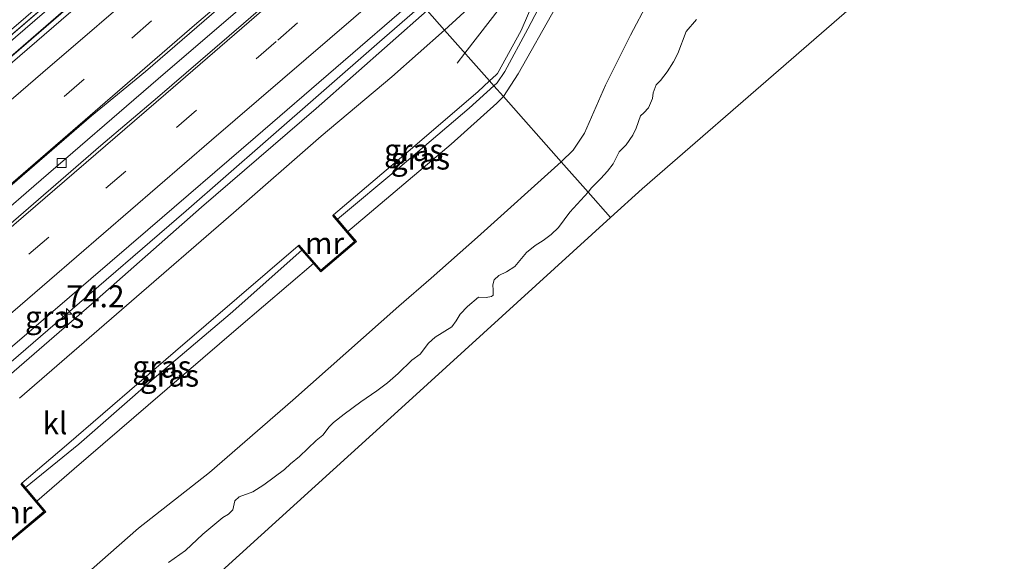
# Model space of a CAD drawing. Units: metres. Extents: x 130621 to 140000, y 550750 to 556907.
# Drawn here: x 133835 to 133947, y 551440 to 551502 of the extents above; entities that cross this region are included whole.
import ezdxf
from ezdxf.enums import TextEntityAlignment as Align

# ---------------------------------------------------------------- set-up
doc = ezdxf.new("R2010")
doc.units = ezdxf.units.M
doc.linetypes.add('IE-TERREINAFSCHEIDING', pattern=[10, 8, -2])
doc.linetypes.add('VW-3-9_STREEP', pattern=[12, 3, -9])
doc.layers.get('0').update_dxf_attribs({"lineweight": 25})
for name, color, linetype, lineweight in [('B-ME-AM-KILOMETR-S-B1', 7, 'Continuous', 18), ('B-ME-BV-GELEIDECONSTRUCTIE-GELEIDERAIL-L-B1', 213, 'BV-GELEIDERAIL', 18), ('B-ME-GW-KRUINLIJN-L-B1', 93, 'Continuous', 18), ('B-ME-GW-TEENLIJN-L-B1', 93, 'Continuous', 18), ('B-ME-IE-GRASLAND-GV-B6', 93, 'Continuous', 18), ('B-ME-IE-HULPGEOMETRIE-L-B1', 53, 'Continuous', 18), ('B-ME-IE-TERREINAFSCHEIDING-RASTERHEKWERK-L-B1', 8, 'IE-TERREINAFSCHEIDING', 18), ('B-ME-MW-MUUR-GV-B6', 8, 'IE-TERREINAFSCHEIDING-KUNSTMATIG', 18), ('B-ME-OB-BEKLEDING-GV-B6', 253, 'Continuous', 18), ('B-ME-OB-WATERLIJN-L-B1', 133, 'OB-WATERLIJN', 18), ('B-ME-OG-WATER-GV-B6', 153, 'Continuous', 18), ('B-ME-VH-VERH_SOORT-BETON-OVERIG-GV-B6', 8, 'IE-TERREINAFSCHEIDING-NATUURLIJK-HOUTWAL', 18), ('B-ME-VH-VERH_SOORT-BITUMEN-GV-B6', 8, 'IE-TERREINAFSCHEIDING-NATUURLIJK-HOUTWAL', 18), ('B-ME-VH-VERH_SOORT-KLINKERS-GV-B6', 8, 'IE-TERREINAFSCHEIDING-NATUURLIJK-HOUTWAL', 18), ('B-ME-VV-KOLK-S-B1', 8, 'Continuous', 18), ('B-ME-VW-MARKERING-39STREEP-015-L-B1', 255, 'VW-3-9_STREEP', 18), ('B-ME-VW-MARKERING-STREEP-015-L-B1', 7, 'Continuous', 18)]:
    doc.layers.add(name, color=color, linetype=linetype, lineweight=lineweight)
doc.styles.add('NLCS-ISO', font='NLCS-ISO.TTF')
doc.linetypes.add('BV-GELEIDERAIL', pattern='A,10,-3,[108,NLCS.SHX,S=1,R=0,X=0,Y=0],-3', length=16)
doc.linetypes.add('IE-TERREINAFSCHEIDING-KUNSTMATIG', pattern='A,4,[82,NLCS.SHX,S=0.75,R=90,X=0,Y=0],4,-2', length=10)
doc.linetypes.add('IE-TERREINAFSCHEIDING-NATUURLIJK-HOUTWAL', pattern='A,7,-1.5,[67,NLCS.SHX,S=0.75,R=45,X=0,Y=0],-1.5,7,-1.5,[70,NLCS.SHX,S=0.75,R=0,X=0,Y=0],-1.5', length=20)
doc.linetypes.add('OB-WATERLIJN', pattern='A,10,[32,NLCS.SHX,S=2,R=0,X=0,Y=0],-12', length=22)

# ---------------------------------------------------------------- blocks, each defined once
blk = doc.blocks.new('hecto')
for p, q in [((0, 0.625), (-0.625, 0)), ((0, -0.625), (0, 0.625)), ((-0.625, 0), (0.625, 0)), ((0.625, 0), (0, -0.625))]:
    blk.add_line(p, q)
blk = doc.blocks.new('kolk')
blk.add_lwpolyline([(-0.5, -0.5), (0.5, -0.5), (0.5, 0.5), (-0.5, 0.5)], close=True)

msp = doc.modelspace()

# ---------------------------------------------------------------- linework, layer by layer
at = {"layer": 'B-ME-BV-GELEIDECONSTRUCTIE-GELEIDERAIL-L-B1'}
msp.add_line((133885.306, 551498.407, 4.061), (133884.443, 551497.258, 4.066), dxfattribs=at)
for points in [[(133885.306, 551498.407, 4.061), (133890.804, 551505.555, 4.422), (133895.744, 551511.782, 4.699), (133898.216, 551514.949, 4.863), (133899.901, 551517.058, 4.863), (133902.418, 551520.062, 4.859), (133905.906, 551524.031, 4.844), (133909.584, 551528.017, 4.817), (133912.291, 551530.578, 4.859), (133914.139, 551532.274, 4.866), (133918.14, 551535.783, 4.866), (133923.32, 551540.139, 4.878), (133933.409, 551548.812, 4.828), (133940.646, 551555.201, 4.844), (133949.489, 551562.816, 4.825), (133955.552, 551568.009, 4.817), (133960.571, 551572.374, 4.809), (133966.688, 551577.563, 4.809), (133970.66, 551581.047, 4.798), (133975.765, 551585.488, 4.794), (133980.724, 551589.748, 4.817)], [(133727.247, 551406.103, 4.99), (133732.664, 551410.771, 4.978), (133747.844, 551423.881, 4.984), (133765.841, 551439.469, 4.98), (133777.008, 551449.135, 4.979), (133787.771, 551458.426, 4.992), (133803.642, 551472.273, 4.941), (133814.689, 551481.699, 4.963), (133828.013, 551493.216, 4.946), (133848.722, 551511.143, 4.94), (133863.063, 551523.526, 4.931)], [(133871.657, 551513.821, 4.928), (133850.344, 551495.48, 4.982), (133836.146, 551483.241, 4.96), (133821.078, 551470.146, 4.951), (133806.811, 551457.849, 4.896), (133792.842, 551445.687, 4.896), (133780.675, 551435.233, 4.901), (133767.472, 551423.84, 4.878), (133757.463, 551415.16, 4.829), (133744.26, 551403.767, 4.833), (133734.535, 551395.343, 4.902)], [(133880.431, 551503.9129, 4.8311), (133875.581, 551499.687, 4.843), (133862.563, 551488.307, 4.85), (133853.516, 551480.405, 4.863), (133839.407, 551468.229, 4.857), (133826.283, 551456.896, 4.823), (133812.165, 551444.729, 4.822), (133801.108, 551435.132, 4.814), (133791.09, 551426.361, 4.777), (133781.081, 551417.595, 4.782), (133772.103, 551409.622, 4.75), (133762.096, 551400.977, 5.051), (133752.939, 551393.08, 5.037), (133744.304, 551385.56, 5.034)]]:
    msp.add_polyline3d(points, dxfattribs=at)
at = {"layer": 'B-ME-GW-KRUINLIJN-L-B1'}
for points in [[(134020.752, 551623.534, 3.879), (134012.309, 551616.326, 3.894), (134005.337, 551610.325, 3.89), (133997.097, 551603.347, 3.879), (133990.43, 551597.517, 3.894), (133981.24, 551589.491, 3.947), (133970.949, 551580.587, 3.951), (133961.141, 551572.112, 3.963), (133953.212, 551565.413, 3.959), (133941.902, 551555.653, 3.974), (133933.39, 551548.18, 3.985), (133922.458, 551538.909, 4.001), (133913.025, 551530.871, 4.008), (133910.994, 551528.808, 4.001), (133907.372, 551525.331, 3.963), (133903.098, 551520.357, 3.963), (133899.663, 551515.927, 4.035), (133898.131, 551512.731, 4.004), (133896.445, 551508.738, 3.978), (133892.478, 551501.188, 3.966), (133889.852, 551496.307, 3.94), (133888.969, 551495.012, 3.944), (133888.607, 551494.679, 3.944)], [(133842.042, 551507.17, 4.733), (133823.583, 551491.207, 4.723), (133802.521, 551473.071, 4.713), (133784.151, 551457.129, 4.78), (133765.568, 551441.203, 4.793), (133749.28, 551427.069, 4.807), (133725.818, 551406.771, 4.797)], [(133888.607, 551494.679, 3.944), (133885.806, 551492.122, 4.17), (133877.897, 551485.404, 4.115), (133870.761, 551479.461, 4.048)], [(133866.718, 551475.909, 4.043), (133858.546, 551468.669, 4.057), (133849.88, 551461.308, 4.048), (133841.297, 551453.78, 4.061), (133835.203, 551448.841, 4.034)]]:
    msp.add_polyline3d(points, dxfattribs=at)
at = {"layer": 'B-ME-GW-TEENLIJN-L-B1'}
for points in [[(134029.478, 551613.633, -0.108), (134019.181, 551604.622, -0.108), (134010.883, 551597.594, -0.108), (134001.639, 551589.571, -0.112), (133989.673, 551579.176, -0.112), (133976.315, 551567.543, -0.112), (133965.841, 551558.731, -0.013), (133956.338, 551550.427, -0.036), (133935.314, 551532.429, -0.051), (133922.382, 551521.175, 0.029), (133913.426, 551513.459, -0.013), (133912.29, 551512.448, 0.029), (133911.028, 551511.122, 0.033), (133909.726, 551509.555, 0.052), (133908.912, 551508.526, 0.074), (133907.556, 551506.505, 0.112), (133906.187, 551504.269, 0.15), (133904.188, 551500.455, 0.166), (133901.325, 551494.753, 0.154), (133898.961, 551489.291, 0.097), (133897.637, 551487.349, 0.082), (133896.276, 551486.019, 0.077)], [(133727.09, 551406.3, 4.187), (133743.768, 551420.634, 4.21), (133763.172, 551437.407, 4.2), (133785.049, 551456.23, 4.207), (133811.273, 551478.92, 4.167), (133831.173, 551496.013, 4.15), (133845.842, 551508.738, 4.137)], [(133833.806, 551431.42, 0.013), (133840.513, 551437.533, 0.013), (133848.099, 551444.213, 0.04), (133856.202, 551450.564, 0.072), (133865.674, 551458.788, 0.103), (133877.785, 551469.55, 0.148), (133881.47, 551472.739, 0.162), (133886.746, 551477.399, 0.157), (133896.276, 551486.019, 0.077)]]:
    msp.add_polyline3d(points, dxfattribs=at)
at = {"layer": 'B-ME-IE-GRASLAND-GV-B6'}
for points in [[(133990.928, 551594.014, 3.158), (133980.722, 551585.185, 3.188), (133968.389, 551574.516, 3.188), (133958.461, 551565.833, 3.196), (133949.009, 551557.472, 3.196), (133937.232, 551547.551, 3.196), (133926.934, 551538.54, 3.181), (133916.59, 551529.639, 3.211), (133910.046, 551524.07, 3.238), (133906.352, 551520.732, 3.253), (133905.068, 551519.487, 3.253), (133904.093, 551518.467, 3.26), (133903.251, 551517.413, 3.238), (133902.598, 551516.374, 3.234), (133901.826, 551515.126, 3.238), (133900.993, 551513.775, 3.257), (133899.968, 551511.896, 3.264), (133895.693, 551503.665, 3.31), (133891.373, 551496.055, 3.344), (133889.714, 551493.46, 3.306)], [(133889.714, 551493.46, 3.306), (133888.607, 551494.679, 3.944), (133888.969, 551495.012, 3.944), (133889.852, 551496.307, 3.94), (133892.478, 551501.188, 3.966), (133896.445, 551508.738, 3.978), (133898.131, 551512.731, 4.004), (133899.663, 551515.927, 4.035), (133903.098, 551520.357, 3.963), (133907.372, 551525.331, 3.963), (133910.994, 551528.808, 4.001), (133913.025, 551530.871, 4.008), (133922.458, 551538.909, 4.001), (133933.39, 551548.18, 3.985), (133941.902, 551555.653, 3.974), (133953.212, 551565.413, 3.959), (133961.141, 551572.112, 3.963), (133970.949, 551580.587, 3.951), (133981.24, 551589.491, 3.947)], [(133861.525, 551525.262, 4.76), (133861.852, 551524.893, 4.735), (133855.268, 551519.328, 4.963), (133839.247, 551505.364, 4.95), (133825.511, 551493.518, 4.936), (133817.248, 551486.38, 4.922), (133804.234, 551475.148, 4.922), (133793.564, 551465.965, 4.913), (133780.934, 551455.118, 4.895), (133765.423, 551441.527, 4.837), (133751.452, 551429.541, 4.841), (133737.573, 551417.514, 4.859), (133725.192, 551406.797, 4.889), (133724.553, 551406.823, 4.83), (133741.131, 551421.186, 4.867), (133764.31, 551441.248, 4.82), (133790.436, 551463.813, 4.813), (133814.736, 551484.857, 4.797), (133821.865, 551491.039, 4.918), (133835.252, 551502.529, 4.913), (133850.334, 551515.578, 4.895), (133861.525, 551525.262, 4.76)], [(133862.201, 551524.499, 4.701), (133851.679, 551515.56, 4.868), (133842.042, 551507.17, 4.733), (133823.583, 551491.207, 4.723), (133802.521, 551473.071, 4.713), (133784.151, 551457.129, 4.78), (133765.568, 551441.203, 4.793), (133749.28, 551427.069, 4.807), (133725.818, 551406.771, 4.797), (133725.192, 551406.797, 4.889), (133737.573, 551417.514, 4.859), (133751.452, 551429.541, 4.841), (133765.423, 551441.527, 4.837), (133780.934, 551455.118, 4.895), (133793.564, 551465.965, 4.913), (133804.234, 551475.148, 4.922), (133817.248, 551486.38, 4.922), (133825.511, 551493.518, 4.936), (133839.247, 551505.364, 4.95), (133855.268, 551519.328, 4.963), (133861.852, 551524.893, 4.735), (133862.201, 551524.499, 4.701)], [(133862.201, 551524.499, 4.701), (133862.957, 551523.646, 4.128), (133856.351, 551517.902, 4.227), (133845.842, 551508.738, 4.137), (133831.173, 551496.013, 4.15), (133811.273, 551478.92, 4.167), (133785.049, 551456.23, 4.207), (133763.172, 551437.407, 4.2), (133743.768, 551420.634, 4.21), (133727.09, 551406.3, 4.187), (133725.818, 551406.771, 4.797), (133749.28, 551427.069, 4.807), (133765.568, 551441.203, 4.793), (133784.151, 551457.129, 4.78), (133802.521, 551473.071, 4.713), (133823.583, 551491.207, 4.723), (133842.042, 551507.17, 4.733), (133851.679, 551515.56, 4.868), (133862.201, 551524.499, 4.701)], [(133896.445, 551508.738, 3.978), (133892.478, 551501.188, 3.966), (133889.852, 551496.307, 3.94), (133888.969, 551495.012, 3.944), (133888.607, 551494.679, 3.944), (133888.1, 551495.251, 3.966), (133888.872, 551495.949, 3.958), (133889.042, 551496.1, 3.958), (133891.722, 551500.979, 3.988), (133894.244, 551506.835, 4.011)], [(133879.753, 551504.678, 4.239), (133881.008, 551503.261, 4.198), (133868.362, 551492.098, 4.304), (133855.276, 551480.823, 4.302), (133842.737, 551469.775, 4.304), (133829.06, 551457.919, 4.26), (133818.935, 551449.291, 4.25), (133815.006, 551445.907, 4.25), (133807.941, 551440.016, 4.247), (133804.698, 551437.513, 4.26), (133800.418, 551434.397, 4.26), (133796.296, 551431.919, 4.253), (133796.033, 551432.228, 4.253), (133804.095, 551439.372, 4.357), (133820.08, 551453.128, 4.379), (133833.734, 551464.964, 4.397), (133849.169, 551478.253, 4.411), (133861.41, 551488.829, 4.42), (133879.753, 551504.678, 4.239)], [(133888.607, 551494.679, 3.944), (133885.806, 551492.122, 4.17), (133877.897, 551485.404, 4.115), (133870.761, 551479.461, 4.048), (133870.328, 551479.971, 4.131), (133878.822, 551487.186, 4.149), (133886.77, 551493.997, 4.117), (133888.1, 551495.251, 3.966), (133888.607, 551494.679, 3.944)], [(133889.714, 551493.46, 3.306), (133888.947, 551492.69, 3.437), (133883.734, 551488.025, 3.455), (133871.944, 551478.068, 3.406), (133870.761, 551479.461, 4.048), (133877.897, 551485.404, 4.115), (133885.806, 551492.122, 4.17), (133888.607, 551494.679, 3.944), (133889.714, 551493.46, 3.306)], [(133866.718, 551475.909, 4.043), (133858.546, 551468.669, 4.057), (133849.88, 551461.308, 4.048), (133841.297, 551453.78, 4.061), (133835.203, 551448.841, 4.034), (133834.799, 551449.325, 4.092), (133839.894, 551453.665, 4.03), (133852.308, 551464.38, 3.993), (133866.281, 551476.412, 3.973), (133866.718, 551475.909, 4.043)], [(133866.718, 551475.909, 4.043), (133868.037, 551474.393, 3.353), (133859.498, 551467.11, 3.263), (133849.182, 551458.245, 3.247), (133840.761, 551450.956, 3.303), (133836.495, 551447.292, 3.251), (133835.203, 551448.841, 4.034), (133841.297, 551453.78, 4.061), (133849.88, 551461.308, 4.048), (133858.546, 551468.669, 4.057), (133866.718, 551475.909, 4.043)]]:
    msp.add_polyline3d(points, dxfattribs=at)
at = {"layer": 'B-ME-IE-HULPGEOMETRIE-L-B1'}
for points in [[(134040.99, 551600.571, -0.4), (134007.013, 551571.187, -0.4), (133973.302, 551541.907, -0.4), (133939.509, 551512.471, -0.4), (133905.505, 551482.918, -0.4), (133901.914, 551479.652, -0.4)], [(133881.008, 551503.261, 4.198), (133882.977, 551501.037, 4.104), (133888.1, 551495.251, 3.966), (133888.607, 551494.679, 3.944), (133889.714, 551493.46, 3.306), (133896.276, 551486.019, 0.077), (133899.3639, 551482.5312, -0.4), (133901.914, 551479.652, -0.4)], [(133901.914, 551479.652, -0.4), (133878.907, 551458.705, -0.4), (133855.497, 551437.432, -0.4), (133832.041, 551419.729, -0.4), (133808.788, 551402.357, -0.4), (133785.372, 551384.764, -0.4), (133761.974, 551367.43, -0.4)]]:
    msp.add_polyline3d(points, dxfattribs=at)
at = {"layer": 'B-ME-IE-TERREINAFSCHEIDING-RASTERHEKWERK-L-B1'}
for points in [[(133725.192, 551406.797, 4.889), (133737.573, 551417.514, 4.859), (133751.452, 551429.541, 4.841), (133765.423, 551441.527, 4.837), (133780.934, 551455.118, 4.895), (133793.564, 551465.965, 4.913), (133804.234, 551475.148, 4.922), (133817.248, 551486.38, 4.922), (133825.511, 551493.518, 4.936), (133839.247, 551505.364, 4.95), (133855.268, 551519.328, 4.963), (133861.852, 551524.893, 4.735)], [(133866.401, 551476.503, 3.973), (133868.878, 551473.654, 3.982), (133872.723, 551476.92, 3.996), (133870.217, 551479.87, 4.129)], [(133830.765, 551445.842, 4.02), (133833.431, 551442.842, 3.957), (133837.311, 551446.081, 3.97), (133834.686, 551449.226, 4.09)]]:
    msp.add_polyline3d(points, dxfattribs=at)
at = {"layer": 'B-ME-MW-MUUR-GV-B6'}
for points in [[(133866.718, 551475.909, 4.043), (133866.281, 551476.412, 3.973), (133866.356, 551476.478, 3.973), (133868.873, 551473.584, 3.982), (133872.793, 551476.914, 3.996), (133870.252, 551479.906, 4.131), (133870.328, 551479.971, 4.131), (133870.761, 551479.461, 4.048), (133871.944, 551478.068, 3.406), (133872.934, 551476.903, 3.033), (133868.862, 551473.444, 3.01), (133868.037, 551474.393, 3.353), (133866.718, 551475.909, 4.043)], [(133831.04, 551445.307, 4.006), (133830.653, 551445.743, 4.02), (133830.728, 551445.809, 4.02), (133833.426, 551442.773, 3.957), (133837.381, 551446.075, 3.97), (133834.722, 551449.261, 4.092), (133834.799, 551449.325, 4.092), (133835.203, 551448.841, 4.034), (133836.495, 551447.292, 3.251), (133837.522, 551446.062, 2.865), (133833.416, 551442.634, 2.906), (133832.401, 551443.776, 3.201), (133831.04, 551445.307, 4.006)]]:
    msp.add_polyline3d(points, dxfattribs=at)
at = {"layer": 'B-ME-OB-BEKLEDING-GV-B6'}
for points in [[(133889.714, 551493.46, 3.306), (133891.373, 551496.055, 3.344), (133895.693, 551503.665, 3.31), (133899.968, 551511.896, 3.264), (133900.993, 551513.775, 3.257), (133901.826, 551515.126, 3.238), (133902.598, 551516.374, 3.234), (133903.251, 551517.413, 3.238), (133904.093, 551518.467, 3.26), (133905.068, 551519.487, 3.253), (133906.352, 551520.732, 3.253), (133910.046, 551524.07, 3.238), (133916.59, 551529.639, 3.211), (133926.934, 551538.54, 3.181), (133937.232, 551547.551, 3.196), (133949.009, 551557.472, 3.196), (133958.461, 551565.833, 3.196), (133968.389, 551574.516, 3.188), (133980.722, 551585.185, 3.188), (133990.928, 551594.014, 3.158)], [(134001.639, 551589.571, -0.112), (133989.673, 551579.176, -0.112), (133976.315, 551567.543, -0.112), (133965.841, 551558.731, -0.013), (133956.338, 551550.427, -0.036), (133935.314, 551532.429, -0.051), (133922.382, 551521.175, 0.029), (133913.426, 551513.459, -0.013), (133912.29, 551512.448, 0.029), (133911.028, 551511.122, 0.033), (133909.726, 551509.555, 0.052), (133908.912, 551508.526, 0.074), (133907.556, 551506.505, 0.112), (133906.187, 551504.269, 0.15), (133904.188, 551500.455, 0.166), (133901.325, 551494.753, 0.154), (133898.961, 551489.291, 0.097), (133897.637, 551487.349, 0.082), (133896.276, 551486.019, 0.077), (133889.714, 551493.46, 3.306)], [(133911.7118, 551502.2475, -0.4), (133910.5295, 551500.863, -0.4), (133909.573, 551498.3708, -0.4), (133909.1073, 551497.4028, -0.4), (133908.3731, 551496.2708, -0.4), (133907.5966, 551495.294, -0.4), (133907.1196, 551494.7749, -0.4), (133906.7628, 551493.8738, -0.4), (133906.7162, 551493.2229, -0.4), (133906.2511, 551492.179, -0.4), (133905.7075, 551491.6034, -0.4), (133905.3148, 551491.2705, -0.4), (133904.8245, 551489.8358, -0.4), (133904.4482, 551489.0328, -0.4), (133903.7037, 551487.943, -0.4), (133902.9059, 551487.1265, -0.4), (133902.2221, 551485.7698, -0.4), (133901.5612, 551484.9419, -0.4), (133900.817, 551484.1072, -0.4), (133899.7502, 551483.037, -0.4), (133899.3639, 551482.5312, -0.4), (133896.276, 551486.019, 0.077), (133897.637, 551487.349, 0.082), (133898.961, 551489.291, 0.097), (133901.325, 551494.753, 0.154), (133904.188, 551500.455, 0.166), (133906.187, 551504.269, 0.15)], [(133833.416, 551442.634, 2.906), (133837.522, 551446.062, 2.865), (133836.495, 551447.292, 3.251), (133840.761, 551450.956, 3.303), (133849.182, 551458.245, 3.247), (133859.498, 551467.11, 3.263), (133868.037, 551474.393, 3.353), (133868.862, 551473.444, 3.01), (133872.934, 551476.903, 3.033), (133871.944, 551478.068, 3.406), (133883.734, 551488.025, 3.455), (133888.947, 551492.69, 3.437), (133889.714, 551493.46, 3.306)], [(133889.714, 551493.46, 3.306), (133896.276, 551486.019, 0.077), (133886.746, 551477.399, 0.157), (133881.47, 551472.739, 0.162), (133877.785, 551469.55, 0.148), (133865.674, 551458.788, 0.103), (133856.202, 551450.564, 0.072), (133848.099, 551444.213, 0.04), (133840.513, 551437.533, 0.013), (133833.806, 551431.42, 0.013)], [(133833.806, 551431.42, 0.013), (133840.513, 551437.533, 0.013), (133848.099, 551444.213, 0.04), (133856.202, 551450.564, 0.072), (133865.674, 551458.788, 0.103), (133877.785, 551469.55, 0.148), (133881.47, 551472.739, 0.162), (133886.746, 551477.399, 0.157), (133896.276, 551486.019, 0.077), (133899.3639, 551482.5312, -0.4)], [(133899.3639, 551482.5312, -0.4), (133897.2884, 551480.2586, -0.4), (133895.9735, 551478.5197, -0.4), (133895.1357, 551477.7202, -0.4), (133894.2237, 551477.0233, -0.4), (133893.3303, 551476.4696, -0.4), (133892.3323, 551475.6488, -0.4), (133891.0035, 551474.0764, -0.4), (133890.0623, 551473.444, -0.4), (133889.1928, 551473.0124, -0.4), (133888.6308, 551472.5486, -0.4), (133888.4779, 551471.9478, -0.4), (133888.5464, 551471.3563, -0.4), (133888.5202, 551470.7863, -0.4), (133888.336, 551470.643, -0.4), (133887.7474, 551470.526, -0.4), (133886.8752, 551470.5633, -0.4), (133885.6144, 551469.4816, -0.4), (133884.7772, 551468.6062, -0.4), (133884.3148, 551467.8448, -0.4), (133883.8266, 551467.1888, -0.4), (133881.9224, 551465.9946, -0.4), (133881.1421, 551465.3076, -0.4), (133880.2124, 551464.0607, -0.4), (133879.2718, 551463.3524, -0.4), (133877.7137, 551461.8403, -0.4), (133876.4763, 551460.7911, -0.4), (133875.269, 551459.8566, -0.4), (133873.4584, 551458.6271, -0.4), (133871.5499, 551457.2127, -0.4), (133870.3329, 551456.2446, -0.4), (133869.8456, 551455.7677, -0.4), (133869.1135, 551454.8286, -0.4), (133868.3463, 551454.2163, -0.4), (133866.4565, 551452.3592, -0.4), (133865.4311, 551451.5407, -0.4), (133864.7363, 551450.888, -0.4), (133862.3877, 551449.1514, -0.4), (133861.1369, 551448.3583, -0.4), (133859.5596, 551447.7851, -0.4), (133859.0649, 551447.302, -0.4), (133858.8583, 551446.2989, -0.4), (133858.3676, 551445.781, -0.4), (133857.7028, 551445.4084, -0.4), (133855.4103, 551443.5156, -0.4), (133853.4361, 551441.6379, -0.4), (133851.4899, 551440.268, -0.4)]]:
    msp.add_polyline3d(points, dxfattribs=at)
at = {"layer": 'B-ME-OB-WATERLIJN-L-B1'}
for points in [[(133899.3639, 551482.5312, -0.4), (133899.7502, 551483.037, -0.4), (133900.817, 551484.1072, -0.4), (133901.5612, 551484.9419, -0.4), (133902.2221, 551485.7698, -0.4), (133902.9059, 551487.1265, -0.4), (133903.7037, 551487.943, -0.4), (133904.4482, 551489.0328, -0.4), (133904.8245, 551489.8358, -0.4), (133905.3148, 551491.2705, -0.4), (133905.7075, 551491.6034, -0.4), (133906.2511, 551492.179, -0.4), (133906.7162, 551493.2229, -0.4), (133906.7628, 551493.8738, -0.4), (133907.1196, 551494.7749, -0.4), (133907.5966, 551495.294, -0.4), (133908.3731, 551496.2708, -0.4), (133909.1073, 551497.4028, -0.4), (133909.573, 551498.3708, -0.4), (133910.5295, 551500.863, -0.4), (133911.7118, 551502.2475, -0.4)], [(133851.4899, 551440.268, -0.4), (133853.4361, 551441.6379, -0.4), (133855.4103, 551443.5156, -0.4), (133857.7028, 551445.4084, -0.4), (133858.3676, 551445.781, -0.4), (133858.8583, 551446.2989, -0.4), (133859.0649, 551447.302, -0.4), (133859.5596, 551447.7851, -0.4), (133861.1369, 551448.3583, -0.4), (133862.3877, 551449.1514, -0.4), (133864.7363, 551450.888, -0.4), (133865.4311, 551451.5407, -0.4), (133866.4565, 551452.3592, -0.4), (133868.3463, 551454.2163, -0.4), (133869.1135, 551454.8286, -0.4), (133869.8456, 551455.7677, -0.4), (133870.3329, 551456.2446, -0.4), (133871.5499, 551457.2127, -0.4), (133873.4584, 551458.6271, -0.4), (133875.269, 551459.8566, -0.4), (133876.4763, 551460.7911, -0.4), (133877.7137, 551461.8403, -0.4), (133879.2718, 551463.3524, -0.4), (133880.2124, 551464.0607, -0.4), (133881.1421, 551465.3076, -0.4), (133881.9224, 551465.9946, -0.4), (133883.8266, 551467.1888, -0.4), (133884.3148, 551467.8448, -0.4), (133884.7772, 551468.6062, -0.4), (133885.6144, 551469.4816, -0.4), (133886.8752, 551470.5633, -0.4), (133887.7474, 551470.526, -0.4), (133888.336, 551470.643, -0.4), (133888.5202, 551470.7863, -0.4), (133888.5464, 551471.3563, -0.4), (133888.4779, 551471.9478, -0.4), (133888.6308, 551472.5486, -0.4), (133889.1928, 551473.0124, -0.4), (133890.0623, 551473.444, -0.4), (133891.0035, 551474.0764, -0.4), (133892.3323, 551475.6488, -0.4), (133893.3303, 551476.4696, -0.4), (133894.2237, 551477.0233, -0.4), (133895.1357, 551477.7202, -0.4), (133895.9735, 551478.5197, -0.4), (133897.2884, 551480.2586, -0.4), (133899.3639, 551482.5312, -0.4)]]:
    msp.add_polyline3d(points, dxfattribs=at)
at = {"layer": 'B-ME-OG-WATER-GV-B6'}
for points in [[(133488.325, 551131.166, -0.4), (133518.282, 551157.71, -0.4), (133548.239, 551184.255, -0.4), (133578.195, 551210.799, -0.4), (133608.152, 551237.343, -0.4), (133619.618, 551247.503, -0.4), (133654.984, 551277.331, -0.4), (133690.864, 551307.647, -0.4), (133726.252, 551337.473, -0.4), (133761.974, 551367.43, -0.4), (133785.372, 551384.764, -0.4), (133808.788, 551402.357, -0.4), (133832.041, 551419.729, -0.4), (133855.497, 551437.432, -0.4), (133878.907, 551458.705, -0.4), (133901.914, 551479.652, -0.4), (133905.505, 551482.918, -0.4), (133939.509, 551512.471, -0.4), (133973.302, 551541.907, -0.4), (134007.013, 551571.187, -0.4), (134040.99, 551600.571, -0.4), (134076.463, 551631.391, -0.4), (134112.051, 551662.274, -0.4)], [(133488.325, 551131.166, -0.4), (133518.282, 551157.71, -0.4), (133548.239, 551184.255, -0.4), (133578.195, 551210.799, -0.4), (133608.152, 551237.343, -0.4), (133619.618, 551247.503, -0.4), (133654.984, 551277.331, -0.4), (133690.864, 551307.647, -0.4), (133726.252, 551337.473, -0.4), (133761.974, 551367.43, -0.4), (133785.372, 551384.764, -0.4), (133808.788, 551402.357, -0.4), (133832.041, 551419.729, -0.4), (133855.497, 551437.432, -0.4), (133878.907, 551458.705, -0.4), (133901.914, 551479.652, -0.4), (133905.505, 551482.918, -0.4), (133939.509, 551512.471, -0.4), (133973.302, 551541.907, -0.4), (134007.013, 551571.187, -0.4), (134040.99, 551600.571, -0.4), (134076.463, 551631.391, -0.4), (134112.051, 551662.274, -0.4)], [(133939.509, 551512.471, -0.4), (133905.505, 551482.918, -0.4), (133901.914, 551479.652, -0.4), (133899.3639, 551482.5312, -0.4), (133899.7502, 551483.037, -0.4), (133900.817, 551484.1072, -0.4), (133901.5612, 551484.9419, -0.4), (133902.2221, 551485.7698, -0.4), (133902.9059, 551487.1265, -0.4), (133903.7037, 551487.943, -0.4), (133904.4482, 551489.0328, -0.4), (133904.8245, 551489.8358, -0.4), (133905.3148, 551491.2705, -0.4), (133905.7075, 551491.6034, -0.4), (133906.2511, 551492.179, -0.4), (133906.7162, 551493.2229, -0.4), (133906.7628, 551493.8738, -0.4), (133907.1196, 551494.7749, -0.4), (133907.5966, 551495.294, -0.4), (133908.3731, 551496.2708, -0.4), (133909.1073, 551497.4028, -0.4), (133909.573, 551498.3708, -0.4), (133910.5295, 551500.863, -0.4), (133911.7118, 551502.2475, -0.4)], [(133851.4899, 551440.268, -0.4), (133853.4361, 551441.6379, -0.4), (133855.4103, 551443.5156, -0.4), (133857.7028, 551445.4084, -0.4), (133858.3676, 551445.781, -0.4), (133858.8583, 551446.2989, -0.4), (133859.0649, 551447.302, -0.4), (133859.5596, 551447.7851, -0.4), (133861.1369, 551448.3583, -0.4), (133862.3877, 551449.1514, -0.4), (133864.7363, 551450.888, -0.4), (133865.4311, 551451.5407, -0.4), (133866.4565, 551452.3592, -0.4), (133868.3463, 551454.2163, -0.4), (133869.1135, 551454.8286, -0.4), (133869.8456, 551455.7677, -0.4), (133870.3329, 551456.2446, -0.4), (133871.5499, 551457.2127, -0.4), (133873.4584, 551458.6271, -0.4), (133875.269, 551459.8566, -0.4), (133876.4763, 551460.7911, -0.4), (133877.7137, 551461.8403, -0.4), (133879.2718, 551463.3524, -0.4), (133880.2124, 551464.0607, -0.4), (133881.1421, 551465.3076, -0.4), (133881.9224, 551465.9946, -0.4), (133883.8266, 551467.1888, -0.4), (133884.3148, 551467.8448, -0.4), (133884.7772, 551468.6062, -0.4), (133885.6144, 551469.4816, -0.4), (133886.8752, 551470.5633, -0.4), (133887.7474, 551470.526, -0.4), (133888.336, 551470.643, -0.4), (133888.5202, 551470.7863, -0.4), (133888.5464, 551471.3563, -0.4), (133888.4779, 551471.9478, -0.4), (133888.6308, 551472.5486, -0.4), (133889.1928, 551473.0124, -0.4), (133890.0623, 551473.444, -0.4), (133891.0035, 551474.0764, -0.4), (133892.3323, 551475.6488, -0.4), (133893.3303, 551476.4696, -0.4), (133894.2237, 551477.0233, -0.4), (133895.1357, 551477.7202, -0.4), (133895.9735, 551478.5197, -0.4), (133897.2884, 551480.2586, -0.4), (133899.3639, 551482.5312, -0.4), (133901.914, 551479.652, -0.4)], [(133901.914, 551479.652, -0.4), (133878.907, 551458.705, -0.4), (133855.497, 551437.432, -0.4), (133832.041, 551419.729, -0.4)]]:
    msp.add_polyline3d(points, dxfattribs=at)
at = {"layer": 'B-ME-VH-VERH_SOORT-BETON-OVERIG-GV-B6'}
for points in [[(133862.957, 551523.646, 4.128), (133863.405, 551523.139, 4.075), (133852.518, 551513.654, 4.21), (133841.223, 551503.858, 4.173), (133821.215, 551486.626, 4.193), (133799.143, 551467.571, 4.207), (133772.322, 551444.379, 4.217), (133747.209, 551422.721, 4.24), (133727.563, 551405.708, 4.19), (133727.09, 551406.3, 4.187), (133743.768, 551420.634, 4.21), (133763.172, 551437.407, 4.2), (133785.049, 551456.23, 4.207), (133811.273, 551478.92, 4.167), (133831.173, 551496.013, 4.15), (133845.842, 551508.738, 4.137), (133856.351, 551517.902, 4.227), (133862.957, 551523.646, 4.128)], [(133870.553, 551515.068, 4.237), (133872.64, 551512.71, 4.251), (133860.068, 551501.794, 4.377), (133850.258, 551493.341, 4.404), (133843.799, 551487.85, 4.297), (133818.7, 551466.129, 4.32), (133790.365, 551441.628, 4.34), (133762.425, 551417.522, 4.373), (133735.487, 551394.3, 4.393), (133733.273, 551396.724, 4.31), (133762.131, 551421.561, 4.3), (133787.039, 551443.082, 4.277), (133812.177, 551464.83, 4.267), (133842.71, 551491.248, 4.25), (133848.893, 551496.313, 4.35), (133859.774, 551505.734, 4.282), (133870.553, 551515.068, 4.237)]]:
    msp.add_polyline3d(points, dxfattribs=at)
at = {"layer": 'B-ME-VH-VERH_SOORT-BITUMEN-GV-B6'}
for points in [[(133859.405, 551527.656, 4.833), (133860.511, 551526.408, 4.857), (133861.525, 551525.262, 4.76), (133850.334, 551515.578, 4.895), (133835.252, 551502.529, 4.913), (133821.865, 551491.039, 4.918), (133814.736, 551484.857, 4.797), (133790.436, 551463.813, 4.813), (133764.31, 551441.248, 4.82), (133741.131, 551421.186, 4.867), (133724.553, 551406.823, 4.83), (133723.478, 551408.057, 4.93), (133721.473, 551408.605, 4.93), (133730.889, 551416.753, 4.957), (133747.887, 551431.42, 4.903), (133762.136, 551443.902, 4.903), (133781.578, 551460.791, 4.903), (133801.136, 551477.443, 4.897), (133823.906, 551497.218, 4.883), (133838.285, 551509.557, 4.88), (133846.085, 551516.329, 4.88), (133859.405, 551527.656, 4.833)], [(133863.405, 551523.139, 4.075), (133865.535, 551520.734, 4.246), (133867.971, 551517.983, 4.322), (133870.354, 551515.292, 4.237), (133870.553, 551515.068, 4.237), (133859.774, 551505.734, 4.282), (133848.893, 551496.313, 4.35), (133842.71, 551491.248, 4.25), (133812.177, 551464.83, 4.267), (133787.039, 551443.082, 4.277), (133762.131, 551421.561, 4.3), (133733.273, 551396.724, 4.31), (133734.721, 551398.135, 4.327), (133732.281, 551400.786, 4.383), (133730.089, 551403.679, 4.27), (133727.563, 551405.708, 4.19), (133747.209, 551422.721, 4.24), (133772.322, 551444.379, 4.217), (133799.143, 551467.571, 4.207), (133821.215, 551486.626, 4.193), (133841.223, 551503.858, 4.173), (133852.518, 551513.654, 4.21), (133863.405, 551523.139, 4.075)], [(133818.7, 551466.129, 4.32), (133843.799, 551487.85, 4.297), (133850.258, 551493.341, 4.404), (133860.068, 551501.794, 4.377), (133872.64, 551512.71, 4.251), (133872.856, 551512.466, 4.298), (133875.302, 551509.704, 4.398), (133877.743, 551506.948, 4.296), (133879.753, 551504.678, 4.239), (133861.41, 551488.829, 4.42), (133849.169, 551478.253, 4.411), (133833.734, 551464.964, 4.397)], [(133887.415, 551505.133, 4.125), (133882.977, 551501.037, 4.104), (133881.008, 551503.261, 4.198)], [(133829.06, 551457.919, 4.26), (133842.737, 551469.775, 4.304), (133855.276, 551480.823, 4.302), (133868.362, 551492.098, 4.304), (133881.008, 551503.261, 4.198), (133882.977, 551501.037, 4.104)], [(133882.977, 551501.037, 4.104), (133876.981, 551495.707, 4.23), (133868.916, 551488.915, 4.239), (133858.905, 551480.19, 4.143), (133834.533, 551459.031, 4.143)]]:
    msp.add_polyline3d(points, dxfattribs=at)
at = {"layer": 'B-ME-VH-VERH_SOORT-KLINKERS-GV-B6'}
for points in [[(133901.527, 551520.948, 4.129), (133899.522, 551517.027, 4.129), (133897.652, 551513.139, 4.026), (133896.476, 551510.958, 4.019), (133894.244, 551506.835, 4.011), (133891.722, 551500.979, 3.988), (133889.042, 551496.1, 3.958), (133888.872, 551495.949, 3.958), (133888.1, 551495.251, 3.966), (133882.977, 551501.037, 4.104), (133887.415, 551505.133, 4.125), (133889.739, 551507.609, 4.129), (133894.726, 551513.268, 4.125), (133901.527, 551520.948, 4.129)], [(133882.977, 551501.037, 4.104), (133888.1, 551495.251, 3.966), (133886.77, 551493.997, 4.117), (133878.822, 551487.186, 4.149), (133870.328, 551479.971, 4.131), (133870.252, 551479.906, 4.131), (133872.793, 551476.914, 3.996), (133868.873, 551473.584, 3.982), (133866.356, 551476.478, 3.973), (133866.281, 551476.412, 3.973), (133852.308, 551464.38, 3.993), (133839.894, 551453.665, 4.03), (133834.799, 551449.325, 4.092), (133834.722, 551449.261, 4.092), (133837.381, 551446.075, 3.97), (133833.426, 551442.773, 3.957)], [(133834.533, 551459.031, 4.143), (133858.905, 551480.19, 4.143), (133868.916, 551488.915, 4.239), (133876.981, 551495.707, 4.23), (133882.977, 551501.037, 4.104)]]:
    msp.add_polyline3d(points, dxfattribs=at)
at = {"layer": 'B-ME-VW-MARKERING-39STREEP-015-L-B1'}
for points in [[(133867.971, 551517.983, 4.322), (133858.642, 551509.94, 4.466), (133841.904, 551495.425, 4.475), (133831.58, 551486.598, 4.353)], [(133875.302, 551509.704, 4.398), (133863.767, 551499.728, 4.578), (133846.656, 551484.955, 4.565), (133838.046, 551477.578, 4.407)], [(133738.077, 551391.191, 4.497), (133774.379, 551422.583, 4.45), (133808.36, 551451.908, 4.433), (133838.046, 551477.578, 4.407)]]:
    msp.add_polyline3d(points, dxfattribs=at)
at = {"layer": 'B-ME-VW-MARKERING-STREEP-015-L-B1'}
for points in [[(133711.687, 551363.449, 4.214), (133730.469, 551379.658, 4.233), (133749.785, 551396.329, 4.209), (133765.993, 551410.299, 4.207), (133784.644, 551426.469, 4.195), (133802.637, 551441.993, 4.208), (133820.656, 551457.572, 4.181), (133837.936, 551472.492, 4.177), (133856.422, 551488.459, 4.157), (133875.297, 551504.75, 4.136), (133893.177, 551520.259, 4.116), (133911.98, 551536.551, 4.109), (133930.426, 551552.405, 4.096), (133949.091, 551568.537, 4.103), (133966.433, 551583.547, 4.11), (133985.634, 551600.123, 4.105), (134011.09, 551622.115, 4.102), (134030.705, 551639.121, 4.102), (134048.793, 551654.708, 4.098), (134067.378, 551670.778, 4.093), (134085.295, 551686.274, 4.074)], [(133865.535, 551520.734, 4.246), (133849.76, 551507.037, 4.273), (133837.161, 551496.196, 4.257)], [(133870.354, 551515.292, 4.237), (133859.954, 551506.28, 4.327), (133854.474, 551501.602, 4.263)], [(133872.856, 551512.466, 4.298), (133862.942, 551503.926, 4.393), (133851.192, 551493.771, 4.297)], [(133854.474, 551501.602, 4.263), (133831.771, 551481.973, 4.257), (133813.471, 551466.137, 4.273), (133787.629, 551443.835, 4.263), (133765.303, 551424.499, 4.31), (133734.721, 551398.135, 4.327)], [(133730.089, 551403.679, 4.27), (133750.545, 551421.322, 4.31), (133775.961, 551443.299, 4.313), (133798.311, 551462.638, 4.307), (133817.114, 551478.888, 4.317), (133837.161, 551496.196, 4.257)], [(133851.192, 551493.771, 4.297), (133820.073, 551466.927, 4.327), (133790.361, 551441.251, 4.323), (133755.012, 551410.696, 4.373), (133740.337, 551398.053, 4.407)]]:
    msp.add_polyline3d(points, dxfattribs=at)

# ---------------------------------------------------------------- block references
at = {"layer": 'B-ME-AM-KILOMETR-S-B1', "rotation": 90}
msp.add_blockref('hecto', (133839.8619, 551468.6216, 4.857), dxfattribs=at)
at = {"layer": 'B-ME-VV-KOLK-S-B1', "rotation": 90}
msp.add_blockref('kolk', (133839.328, 551485.875, 4.06), dxfattribs=at)

# ---------------------------------------------------------------- texts
at = {"layer": 'B-ME-AM-KILOMETR-S-B1', "ltscale": 0.2, "style": 'NLCS-ISO'}
msp.add_text('74.2', height=2.5, dxfattribs=at).set_placement((133839.8619, 551468.6216, 4.857), align=Align.BOTTOM_LEFT)
at = {"layer": 'B-ME-IE-GRASLAND-GV-B6', "ltscale": 0.2, "style": 'NLCS-ISO'}
for p in [(133879.4675, 551487.356), (133880.2375, 551486.3735), (133838.5205, 551468.2985), (133850.7585, 551462.6265), (133851.62, 551461.6005)]:
    msp.add_text('gras', height=2.5, dxfattribs=at).set_placement(p, align=Align.MIDDLE_CENTER)
at = {"layer": 'B-ME-MW-MUUR-GV-B6', "ltscale": 0.2, "style": 'NLCS-ISO'}
for p in [(133869.2967, 551476.7194), (133833.7558, 551446.0158)]:
    msp.add_text('mr', height=2.5, dxfattribs=at).set_placement(p, align=Align.MIDDLE_CENTER)
at = {"layer": 'B-ME-VH-VERH_SOORT-KLINKERS-GV-B6', "ltscale": 0.2, "style": 'NLCS-ISO'}
msp.add_text('kl', height=2.5, dxfattribs=at).set_placement((133838.5616, 551456.1682), align=Align.MIDDLE_CENTER)

doc.saveas('drawing.dxf')
